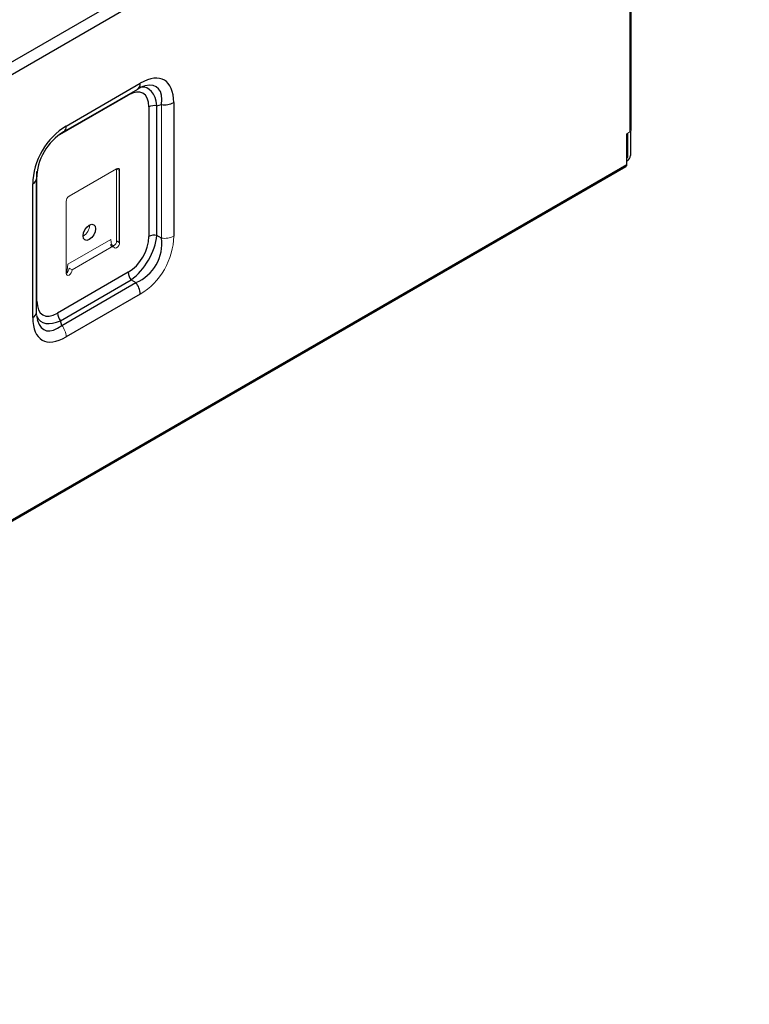
# Model space of a CAD drawing. Units: inches. Extents: x 3.7 to 39.8, y 7.8 to 32.8.
# Drawn here: x 32.9 to 39.7, y 7.8 to 17 of the extents above; entities that cross this region are included whole.
import ezdxf

# ---------------------------------------------------------------- set-up
doc = ezdxf.new("R2010")
doc.units = ezdxf.units.IN
doc.header["$MEASUREMENT"] = 0

msp = doc.modelspace()

# ---------------------------------------------------------------- linework, layer by layer
at = {"color": 7, "linetype": 'Continuous', "lineweight": 25}
for p, q in [((24.9188, 12.0599), (39.6734, 20.5775)), ((24.9207, 11.9446), (39.7304, 20.494)), ((38.6215, 15.9772), (38.6215, 19.8538)), ((33.3, 15.9626), (33.9945, 16.3636)), ((33.3244, 16.0167), (34.0189, 16.4176)), ((33.2431, 15.9245), (33.9054, 16.3068)), ((34.0983, 16.1955), (34.0983, 14.9805)), ((34.1744, 16.2072), (34.2183, 16.219)), ((34.1744, 14.9923), (34.1744, 16.2072)), ((34.3324, 16.2366), (34.3324, 14.9846)), ((38.6155, 15.9652), (38.6155, 15.7393)), ((38.5821, 15.6558), (38.5821, 15.9451)), ((38.5876, 15.9483), (38.5876, 15.7233)), ((38.5821, 15.7265), (38.5876, 15.7233)), ((38.5876, 15.7233), (38.5821, 15.72)), ((38.5876, 15.6911), (38.5821, 15.6879)), ((24.9719, 7.7854), (38.5739, 15.6377)), ((24.98, 7.8035), (38.5821, 15.6558)), ((33.8248, 14.9251), (33.8248, 15.6001)), ((33.0456, 14.27), (33.0456, 15.5221)), ((33.0502, 14.3755), (33.0502, 15.5904)), ((33.011, 14.2218), (33.011, 15.4738)), ((34.2183, 14.9669), (34.1744, 14.9923)), ((33.7494, 14.891), (33.7576, 14.8863)), ((33.797, 14.9411), (33.8248, 14.9251)), ((33.9054, 14.6465), (33.2431, 14.2641)), ((33.2709, 14.1923), (33.9333, 14.5747)), ((33.2827, 14.1484), (33.9772, 14.5494)), ((33.9333, 14.5747), (33.9772, 14.5494)), ((34.0189, 14.4417), (33.3244, 14.0408)), ((33.2827, 14.1484), (33.2709, 14.1923))]:
    msp.add_line(p, q, dxfattribs=at)
at = {"color": 144, "linetype": 'Continuous', "lineweight": 18}
for p, q in [((38.6099, 15.9612), (38.6099, 19.8472)), ((34.2183, 14.9669), (34.2183, 16.219)), ((38.6099, 15.9612), (38.5821, 15.9451)), ((33.797, 15.6162), (33.3515, 15.3591)), ((33.8248, 15.6001), (33.797, 15.6162)), ((33.797, 14.9411), (33.797, 15.6162)), ((33.3237, 15.3109), (33.3237, 14.6358)), ((33.7413, 14.954), (33.3404, 14.7226)), ((33.7496, 14.9042), (33.7413, 14.954)), ((33.7691, 14.8929), (33.3794, 14.6679)), ((33.7691, 14.8929), (33.7413, 14.909)), ((33.7531, 14.8836), (33.7521, 14.8894)), ((33.3287, 14.6392), (33.3404, 14.7226)), ((33.3515, 14.684), (33.3794, 14.6679))]:
    msp.add_line(p, q, dxfattribs=at)
at = {"color": 8, "linetype": 'Continuous', "lineweight": 25}
for p, q in [((33.9056, 16.3123), (33.9054, 16.3068)), ((33.0502, 14.3755), (33.0456, 14.3726))]:
    msp.add_line(p, q, dxfattribs=at)
at = {"color": 7, "linetype": 'Continuous', "lineweight": 25, "flags": 128}
msp.add_lwpolyline([(33.5408, 15.0883), (33.5632, 15.0961), (33.5822, 15.0924), (33.5949, 15.0778), (33.5993, 15.0546), (33.5949, 15.0262), (33.5822, 14.997), (33.5632, 14.9714), (33.5408, 14.9533), (33.5185, 14.9455), (33.4995, 14.9492), (33.4868, 14.9638), (33.4824, 14.9871), (33.4868, 15.0155), (33.4995, 15.0447), (33.5185, 15.0703), (33.5408, 15.0883)], dxfattribs=at)
at = {"color": 144, "linetype": 'Continuous', "lineweight": 18, "flags": 128}
for points in [[(33.7413, 14.909), (33.7434, 14.8979), (33.7494, 14.891), (33.7494, 14.891)], [(33.8248, 14.9251), (33.8227, 14.9115), (33.8166, 14.8976), (33.8076, 14.8854), (33.797, 14.8768), (33.7863, 14.8731), (33.7773, 14.8749), (33.7712, 14.8818), (33.7691, 14.8929)], [(33.3794, 14.6679), (33.3773, 14.6544), (33.3712, 14.6405), (33.3622, 14.6283), (33.3515, 14.6197), (33.3409, 14.616), (33.3319, 14.6178), (33.3258, 14.6247), (33.3237, 14.6358)], [(33.0544, 14.1969), (33.0479, 14.2301), (33.0456, 14.27)]]:
    msp.add_lwpolyline(points, dxfattribs=at)
at = {"color": 8, "linetype": 'Continuous', "lineweight": 25}
for centre, radius, start, end in [((33.9595, 16.4119), 0.0597, 305.84152, 5.47066), ((33.2649, 16.011), 0.0598, 306.0761, 5.45098), ((32.9862, 15.5282), 0.0598, 294.54717, 353.89135), ((32.9862, 14.2761), 0.0597, 294.52506, 354.1548)]:
    msp.add_arc(centre, radius, start, end, dxfattribs=at)
at = {"color": 7, "linetype": 'Continuous', "lineweight": 25}
for centre, radius, start, end in [((34.1101, 16.1825), 0.2148, 102.92668, 122.56609), ((34.1538, 16.0881), 0.1209, 80.2289, 117.35717), ((34.249, 16.3977), 0.1813, 260.2289, 297.35717), ((33.5742, 15.5106), 0.5287, 121.24464, 178.75599), ((38.555, 15.7421), 0.0605, 302.60548, 357.39452), ((38.5628, 15.6536), 0.0194, 305.01333, 6.29885), ((34.1538, 14.8732), 0.1209, 80.2289, 117.35717), ((34.0262, 14.652), 0.1209, 182.63929, 219.77207), ((33.8378, 14.4334), 0.1813, 2.63929, 39.77207), ((33.3638, 14.2697), 0.1209, 182.63929, 219.77207)]:
    msp.add_arc(centre, radius, start, end, dxfattribs=at)
at = {"color": 144, "linetype": 'Continuous', "lineweight": 18}
for centre, radius, start, end in [((38.6017, 15.9792), 0.0198, 294.37466, 354.3052), ((33.8078, 15.6029), 0.0172, 350.78596, 129.20329), ((33.3841, 15.3081), 0.0605, 122.60548, 177.39452), ((33.4241, 15.0882), 0.1195, 299.24157, 0.7638), ((34.249, 15.1456), 0.1813, 260.2289, 297.35717), ((33.7365, 14.9439), 0.0605, 302.60548, 357.39452), ((33.2911, 14.6867), 0.0605, 302.60548, 357.39452), ((33.1433, 14.0325), 0.1813, 2.63929, 39.77207)]:
    msp.add_arc(centre, radius, start, end, dxfattribs=at)
at = {"color": 7, "linetype": 'Continuous', "lineweight": 25}
for centre, major_axis, ratio, start_param, end_param in [((33.9145, 15.8748), (0.3304, 0.5722), 0.447238, 5.624075, 6.942191), ((33.8411, 15.9728), (0.2033, 0.3521), 0.447238, 5.624075, 6.942191), ((33.8309, 15.923), (0.3469, 0.4562), 0.393957, 0.447277, 0.470619), ((33.4289, 15.5944), (0.2559, 0.4433), 0.745396, 0.911581, 2.229697), ((33.8411, 14.9063), (0.1574, 0.2728), 0.745396, 4.053174, 5.37129), ((33.8968, 14.8742), (0.1968, 0.341), 0.582488, 4.053226, 5.371342), ((33.8309, 14.9122), (0.1957, 0.3416), 0.989759, 4.049844, 5.36796), ((33.3074, 14.5982), (0.2033, 0.3521), 0.447238, 2.482482, 3.800598), ((33.4289, 14.5837), (0.3304, 0.5722), 0.447238, 2.482482, 3.800598), ((33.3454, 14.6319), (0.2217, 0.5285), 0.39395, 2.670991, 2.689971)]:
    msp.add_ellipse(centre, major_axis=major_axis, ratio=ratio, start_param=start_param, end_param=end_param, dxfattribs=at)
at = {"color": 8, "linetype": 'Continuous', "lineweight": 25}
for centre, major_axis, ratio, start_param, end_param in [((33.8968, 15.9406), (0.1875, 0.4309), 0.481372, 5.569477, 6.555386), ((33.8309, 15.923), (0.3469, 0.4562), 0.393957, 5.674129, 6.730462), ((33.363, 14.566), (0.2793, 0.3779), 0.481381, 2.889377, 3.855183), ((33.3454, 14.6319), (0.2217, 0.5285), 0.39395, 2.689971, 3.750561)]:
    msp.add_ellipse(centre, major_axis=major_axis, ratio=ratio, start_param=start_param, end_param=end_param, dxfattribs=at)
at = {"color": 144, "linetype": 'Continuous', "lineweight": 18}
msp.add_ellipse((33.9145, 14.864), major_axis=(0.2559, 0.4433), ratio=0.745396, start_param=4.053174, end_param=5.37129, dxfattribs=at)

doc.saveas('drawing.dxf')
